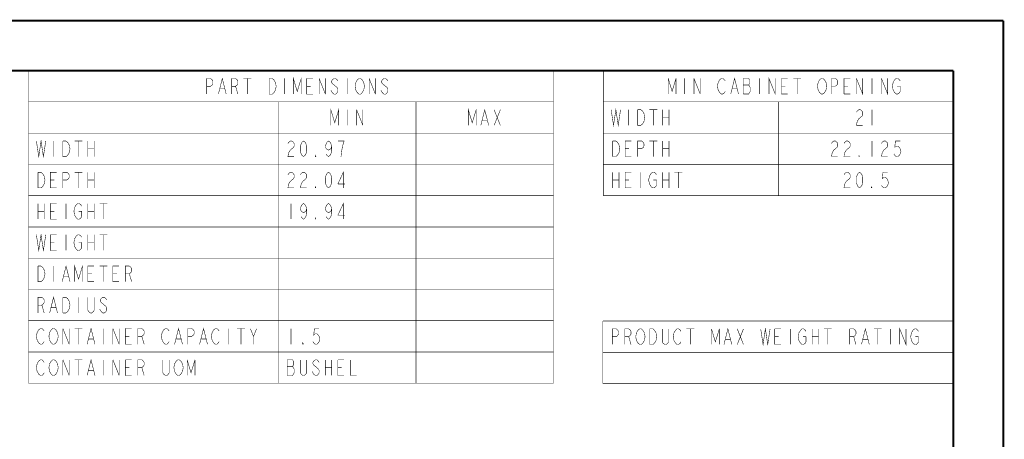
# Model space of a CAD drawing. Units: millimetres. Extents: x 0 to 432, y 0 to 280.
# Drawn here: x 182 to 432, y 173 to 280 of the extents above; entities that cross this region are included whole.
import ezdxf

# ---------------------------------------------------------------- set-up
doc = ezdxf.new("R2010")
doc.units = ezdxf.units.MM
doc.layers.add('P', color=7, linetype='Continuous')

msp = doc.modelspace()

# ---------------------------------------------------------------- linework, layer by layer
at = {"layer": 'P'}
for points, const_width in [([(0, 279.4), (431.8, 279.4)], 0.508), ([(431.8, 279.4), (431.8, 0)], 0.508), ([(12.7, 266.7), (419.1, 266.7)], 0.508), ([(184.168, 266.718), (317.518, 266.718)], 0.127), ([(184.168, 266.718), (184.168, 187.343)], 0.127), ([(251.442, 260.756), (251.442, 264.724), (252.43, 261.426), (253.436, 264.724), (253.436, 260.756)], 0.127), ([(317.518, 266.718), (317.518, 187.343)], 0.127), ([(330.2, 266.735), (419.1, 266.735)], 0.127), ([(330.2, 266.735), (330.2, 234.985)], 0.127), ([(419.1, 266.7), (419.1, 12.7)], 0.508), ([(419.1, 266.735), (419.1, 234.985)], 0.127), ([(229.411, 260.756), (229.411, 264.724), (230.417, 264.724)], 0.127), ([(230.805, 264.407), (230.999, 264.072), (230.999, 263.402), (230.805, 263.084), (230.417, 262.749), (229.411, 262.749)], 0.127), ([(230.417, 264.724), (230.805, 264.407)], 0.127), ([(232.392, 260.756), (233.38, 264.724), (234.386, 260.756)], 0.127), ([(235.761, 260.756), (235.761, 264.724), (236.767, 264.724)], 0.127), ([(237.155, 264.407), (237.349, 264.072), (237.349, 263.402), (237.155, 263.084), (236.767, 262.749), (235.761, 262.749)], 0.127), ([(236.767, 264.724), (237.155, 264.407)], 0.127), ([(236.767, 262.749), (237.349, 260.756)], 0.127), ([(238.742, 264.724), (240.736, 264.724)], 0.127), ([(239.73, 264.724), (239.73, 260.756)], 0.127), ([(245.286, 264.724), (246.08, 264.724)], 0.127), ([(246.874, 263.737), (247.086, 262.749), (246.874, 261.761), (246.68, 261.426), (246.486, 261.091), (246.08, 260.756), (245.286, 260.756), (245.286, 264.724)], 0.127), ([(246.08, 264.724), (246.486, 264.407)], 0.127), ([(246.486, 264.407), (246.68, 264.072)], 0.127), ([(246.68, 264.072), (246.874, 263.737)], 0.127), ([(249.255, 264.724), (249.255, 260.756)], 0.127), ([(256.399, 260.756), (254.811, 260.756), (254.811, 264.724), (256.399, 264.724)], 0.127), ([(254.811, 262.749), (255.817, 262.749)], 0.127), ([(257.986, 260.756), (257.986, 264.724)], 0.127), ([(257.986, 264.724), (259.574, 260.756)], 0.127), ([(259.574, 260.756), (259.574, 264.724)], 0.127), ([(261.373, 264.407), (261.161, 264.072)], 0.127), ([(261.161, 264.072), (261.161, 263.737)], 0.127), ([(261.161, 263.737), (261.373, 263.402)], 0.127), ([(261.761, 264.724), (261.373, 264.407)], 0.127), ([(261.373, 263.402), (261.761, 263.084)], 0.127), ([(262.167, 264.724), (261.761, 264.724)], 0.127), ([(261.761, 263.084), (262.167, 262.749)], 0.127), ([(262.555, 264.407), (262.167, 264.724)], 0.127), ([(262.167, 262.749), (262.555, 262.414)], 0.127), ([(262.749, 264.072), (262.555, 264.407)], 0.127), ([(265.13, 264.724), (265.13, 260.756)], 0.127), ([(269.099, 261.426), (268.905, 261.091), (268.517, 260.756), (268.111, 260.756), (267.723, 261.091), (267.511, 261.426), (267.317, 261.761), (267.123, 262.749), (267.317, 263.737)], 0.127), ([(267.317, 263.737), (267.511, 264.072)], 0.127), ([(267.511, 264.072), (267.723, 264.407)], 0.127), ([(267.723, 264.407), (268.111, 264.724)], 0.127), ([(268.111, 264.724), (268.517, 264.724)], 0.127), ([(268.517, 264.724), (268.905, 264.407)], 0.127), ([(268.905, 264.407), (269.099, 264.072)], 0.127), ([(269.099, 264.072), (269.311, 263.737)], 0.127), ([(269.311, 263.737), (269.505, 262.749), (269.311, 261.761), (269.099, 261.426)], 0.127), ([(270.686, 260.756), (270.686, 264.724)], 0.127), ([(270.686, 264.724), (272.274, 260.756)], 0.127), ([(272.274, 260.756), (272.274, 264.724)], 0.127), ([(274.073, 264.407), (273.861, 264.072)], 0.127), ([(273.861, 264.072), (273.861, 263.737)], 0.127), ([(273.861, 263.737), (274.073, 263.402)], 0.127), ([(274.461, 264.724), (274.073, 264.407)], 0.127), ([(274.073, 263.402), (274.461, 263.084)], 0.127), ([(274.867, 264.724), (274.461, 264.724)], 0.127), ([(274.461, 263.084), (274.867, 262.749)], 0.127), ([(275.255, 264.407), (274.867, 264.724)], 0.127), ([(274.867, 262.749), (275.255, 262.414)], 0.127), ([(275.449, 264.072), (275.255, 264.407)], 0.127), ([(346.675, 260.773), (346.675, 264.742)], 0.127), ([(346.675, 264.742), (347.663, 261.444), (348.65, 264.742)], 0.127), ([(348.65, 264.742), (348.65, 260.773)], 0.127), ([(350.838, 264.742), (350.838, 260.773)], 0.127), ([(353.219, 260.773), (353.219, 264.742)], 0.127), ([(353.219, 264.742), (354.806, 260.773)], 0.127), ([(354.806, 260.773), (354.806, 264.742)], 0.127), ([(359.569, 261.444), (359.375, 261.761), (359.163, 262.767), (359.375, 263.754), (359.569, 264.089)], 0.127), ([(359.569, 264.089), (359.763, 264.407), (360.168, 264.742)], 0.127), ([(360.168, 264.742), (360.557, 264.742)], 0.127), ([(360.557, 264.742), (360.962, 264.407), (361.156, 264.089)], 0.127), ([(362.55, 260.773), (363.538, 264.742), (364.525, 260.773)], 0.127), ([(365.725, 264.742), (365.725, 260.773)], 0.127), ([(367.312, 264.407), (367.101, 264.742), (365.725, 264.742)], 0.127), ([(365.725, 263.084), (367.101, 263.084)], 0.127), ([(367.101, 263.084), (367.312, 263.419), (367.312, 264.407)], 0.127), ([(367.506, 262.431), (367.312, 262.767), (367.101, 263.084)], 0.127), ([(369.888, 264.742), (369.888, 260.773)], 0.127), ([(372.269, 260.773), (372.269, 264.742), (373.856, 260.773), (373.856, 264.742)], 0.127), ([(375.444, 260.773), (375.444, 264.742)], 0.127), ([(375.444, 264.742), (377.031, 264.742)], 0.127), ([(375.444, 262.767), (376.432, 262.767)], 0.127), ([(378.425, 264.742), (380.4, 264.742)], 0.127), ([(379.413, 264.742), (379.413, 260.773)], 0.127), ([(384.969, 261.444), (384.775, 261.761), (384.563, 262.767), (384.775, 263.754), (384.969, 264.089)], 0.127), ([(384.969, 264.089), (385.163, 264.407), (385.568, 264.742)], 0.127), ([(385.568, 264.742), (385.957, 264.742)], 0.127), ([(385.957, 264.742), (386.362, 264.407), (386.556, 264.089)], 0.127), ([(386.556, 264.089), (386.75, 263.754), (386.944, 262.767), (386.75, 261.761), (386.556, 261.444)], 0.127), ([(388.144, 260.773), (388.144, 264.742)], 0.127), ([(388.144, 264.742), (389.132, 264.742)], 0.127), ([(389.132, 262.767), (388.144, 262.767)], 0.127), ([(389.132, 264.742), (389.537, 264.407), (389.731, 264.089), (389.731, 263.419), (389.537, 263.084), (389.132, 262.767)], 0.127), ([(391.319, 260.773), (391.319, 264.742)], 0.127), ([(391.319, 264.742), (392.906, 264.742)], 0.127), ([(391.319, 262.767), (392.307, 262.767)], 0.127), ([(394.494, 260.773), (394.494, 264.742), (396.081, 260.773), (396.081, 264.742)], 0.127), ([(398.463, 264.742), (398.463, 260.773)], 0.127), ([(400.844, 260.773), (400.844, 264.742), (402.431, 260.773), (402.431, 264.742)], 0.127), ([(404.019, 261.444), (403.825, 261.761), (403.613, 262.767), (403.825, 263.754), (404.019, 264.089)], 0.127), ([(404.019, 264.089), (404.213, 264.407), (404.618, 264.742)], 0.127), ([(404.618, 264.742), (405.007, 264.742)], 0.127), ([(404.813, 262.767), (405.606, 262.767)], 0.127), ([(405.007, 264.742), (405.412, 264.407), (405.606, 264.089)], 0.127), ([(405.606, 262.767), (405.606, 261.444), (405.412, 261.108), (405.007, 260.773)], 0.127), ([(232.798, 262.079), (233.98, 262.079)], 0.127), ([(262.555, 262.414), (262.749, 262.079), (262.749, 261.426), (262.555, 261.091), (262.167, 260.756), (261.761, 260.756), (261.373, 261.091), (261.161, 261.426), (260.967, 261.761)], 0.127), ([(275.255, 262.414), (275.449, 262.079), (275.449, 261.426), (275.255, 261.091), (274.867, 260.756), (274.461, 260.756), (274.073, 261.091), (273.861, 261.426), (273.667, 261.761)], 0.127), ([(360.168, 260.773), (359.763, 261.108), (359.569, 261.444)], 0.127), ([(360.557, 260.773), (360.168, 260.773)], 0.127), ([(361.156, 261.444), (360.962, 261.108), (360.557, 260.773)], 0.127), ([(362.938, 262.096), (364.137, 262.096)], 0.127), ([(365.725, 260.773), (367.101, 260.773), (367.312, 261.108)], 0.127), ([(367.312, 261.108), (367.506, 261.444), (367.506, 262.431)], 0.127), ([(377.031, 260.773), (375.444, 260.773)], 0.127), ([(385.568, 260.773), (385.163, 261.108), (384.969, 261.444)], 0.127), ([(385.957, 260.773), (385.568, 260.773)], 0.127), ([(386.556, 261.444), (386.362, 261.108), (385.957, 260.773)], 0.127), ([(392.906, 260.773), (391.319, 260.773)], 0.127), ([(404.618, 260.773), (404.213, 261.108), (404.019, 261.444)], 0.127), ([(405.007, 260.773), (404.618, 260.773)], 0.127), ([(184.168, 258.78), (317.518, 258.78)], 0.127), ([(247.668, 258.78), (247.668, 187.343)], 0.127), ([(282.593, 258.78), (282.593, 187.343)], 0.127), ([(330.2, 258.798), (419.1, 258.798)], 0.127), ([(374.65, 258.798), (374.65, 234.985)], 0.127), ([(260.967, 252.818), (260.967, 256.787), (261.955, 253.488), (262.961, 256.787), (262.961, 252.818)], 0.127), ([(265.13, 256.787), (265.13, 252.818)], 0.127), ([(267.511, 252.818), (267.511, 256.787)], 0.127), ([(267.511, 256.787), (269.099, 252.818)], 0.127), ([(269.099, 252.818), (269.099, 256.787)], 0.127), ([(295.892, 252.818), (295.892, 256.787), (296.88, 253.488), (297.886, 256.787), (297.886, 252.818)], 0.127), ([(299.067, 252.818), (300.055, 256.787), (301.061, 252.818)], 0.127), ([(302.436, 256.787), (304.024, 252.818)], 0.127), ([(302.436, 252.818), (304.024, 256.787)], 0.127), ([(332.176, 256.805), (332.775, 252.836), (333.375, 256.805), (333.975, 252.836), (334.557, 256.805)], 0.127), ([(336.55, 256.805), (336.55, 252.836)], 0.127), ([(338.931, 256.805), (339.725, 256.805)], 0.127), ([(339.725, 252.836), (338.931, 252.836), (338.931, 256.805)], 0.127), ([(339.725, 256.805), (340.113, 256.469), (340.325, 256.152)], 0.127), ([(340.325, 256.152), (340.519, 255.817), (340.713, 254.829), (340.519, 253.824), (340.325, 253.506)], 0.127), ([(341.912, 256.805), (343.888, 256.805)], 0.127), ([(342.9, 256.805), (342.9, 252.836)], 0.127), ([(345.281, 256.805), (345.281, 252.836)], 0.127), ([(346.869, 256.805), (346.869, 252.836)], 0.127), ([(394.494, 256.152), (394.688, 256.469), (395.093, 256.805)], 0.127), ([(395.093, 256.805), (395.482, 256.805)], 0.127), ([(395.482, 256.805), (395.887, 256.469), (396.081, 256.152), (396.081, 255.482), (395.887, 255.147), (395.482, 254.829), (395.093, 254.494)], 0.127), ([(398.463, 256.805), (398.463, 252.836)], 0.127), ([(299.473, 254.141), (300.655, 254.141)], 0.127), ([(340.325, 253.506), (340.113, 253.171), (339.725, 252.836)], 0.127), ([(345.281, 254.829), (346.869, 254.829)], 0.127), ([(395.093, 254.494), (394.688, 253.824), (394.494, 252.836), (396.081, 252.836)], 0.127), ([(184.168, 250.843), (317.518, 250.843)], 0.127), ([(330.2, 250.86), (419.1, 250.86)], 0.127), ([(186.161, 248.849), (186.761, 244.881), (187.343, 248.849), (187.942, 244.881), (188.542, 248.849)], 0.127), ([(190.518, 248.849), (190.518, 244.881)], 0.127), ([(192.899, 248.849), (193.693, 248.849)], 0.127), ([(194.486, 247.862), (194.698, 246.874), (194.486, 245.886), (194.292, 245.551), (194.098, 245.216), (193.693, 244.881), (192.899, 244.881), (192.899, 248.849)], 0.127), ([(193.693, 248.849), (194.098, 248.532)], 0.127), ([(194.098, 248.532), (194.292, 248.197)], 0.127), ([(194.292, 248.197), (194.486, 247.862)], 0.127), ([(195.88, 248.849), (197.873, 248.849)], 0.127), ([(196.868, 248.849), (196.868, 244.881)], 0.127), ([(199.249, 248.849), (199.249, 244.881)], 0.127), ([(200.836, 248.849), (200.836, 244.881)], 0.127), ([(250.049, 248.197), (250.261, 248.532)], 0.127), ([(250.261, 248.532), (250.649, 248.849)], 0.127), ([(250.649, 248.849), (251.054, 248.849)], 0.127), ([(251.054, 248.849), (251.442, 248.532)], 0.127), ([(251.442, 248.532), (251.636, 248.197), (251.636, 247.527), (251.442, 247.209), (251.054, 246.874)], 0.127), ([(254.018, 244.881), (253.63, 245.216), (253.436, 245.551), (253.224, 246.204), (253.224, 247.527), (253.436, 248.197), (253.63, 248.532)], 0.127), ([(253.63, 248.532), (254.018, 248.849), (254.423, 248.532)], 0.127), ([(254.423, 248.532), (254.617, 248.197), (254.811, 247.527), (254.811, 246.204), (254.617, 245.551), (254.423, 245.216), (254.018, 244.881)], 0.127), ([(259.574, 247.527), (259.786, 248.197), (259.98, 248.532)], 0.127), ([(260.773, 248.532), (260.967, 248.197), (261.161, 247.527), (261.161, 246.204), (260.967, 245.551), (260.773, 245.216), (260.368, 244.881), (259.98, 245.216), (259.786, 245.551)], 0.127), ([(259.98, 248.532), (260.368, 248.849), (260.773, 248.532)], 0.127), ([(263.754, 246.539), (263.948, 247.527), (264.142, 248.197), (264.336, 248.849), (262.749, 248.849)], 0.127), ([(332.581, 248.867), (333.375, 248.867)], 0.127), ([(333.375, 244.898), (332.581, 244.898), (332.581, 248.867)], 0.127), ([(333.375, 248.867), (333.763, 248.532), (333.975, 248.214)], 0.127), ([(333.975, 248.214), (334.169, 247.879), (334.363, 246.892), (334.169, 245.886), (333.975, 245.569)], 0.127), ([(337.344, 244.898), (335.756, 244.898), (335.756, 248.867), (337.344, 248.867)], 0.127), ([(338.931, 244.898), (338.931, 248.867), (339.919, 248.867)], 0.127), ([(339.919, 248.867), (340.325, 248.532), (340.519, 248.214)], 0.127), ([(340.519, 248.214), (340.519, 247.544)], 0.127), ([(341.912, 248.867), (343.888, 248.867)], 0.127), ([(342.9, 248.867), (342.9, 244.898)], 0.127), ([(345.281, 248.867), (345.281, 244.898)], 0.127), ([(346.869, 248.867), (346.869, 244.898)], 0.127), ([(388.144, 248.214), (388.338, 248.532), (388.743, 248.867)], 0.127), ([(388.743, 248.867), (389.132, 248.867)], 0.127), ([(389.132, 248.867), (389.537, 248.532), (389.731, 248.214), (389.731, 247.544), (389.537, 247.209), (389.132, 246.892), (388.743, 246.556)], 0.127), ([(391.319, 248.214), (391.513, 248.532), (391.918, 248.867)], 0.127), ([(391.918, 248.867), (392.307, 248.867)], 0.127), ([(392.307, 248.867), (392.712, 248.532), (392.906, 248.214), (392.906, 247.544), (392.712, 247.209), (392.307, 246.892), (391.918, 246.556)], 0.127), ([(398.463, 248.867), (398.463, 244.898)], 0.127), ([(400.844, 248.214), (401.038, 248.532), (401.443, 248.867)], 0.127), ([(401.443, 248.867), (401.832, 248.867)], 0.127), ([(401.832, 248.867), (402.237, 248.532), (402.431, 248.214), (402.431, 247.544), (402.237, 247.209), (401.832, 246.892), (401.443, 246.556)], 0.127), ([(404.407, 248.867), (404.213, 247.209)], 0.127), ([(405.606, 248.867), (404.407, 248.867)], 0.127), ([(199.249, 246.874), (200.836, 246.874)], 0.127), ([(250.649, 246.539), (250.261, 245.886), (250.049, 244.881), (251.636, 244.881)], 0.127), ([(251.054, 246.874), (250.649, 246.539)], 0.127), ([(256.999, 244.881), (256.999, 245.216), (257.193, 244.881)], 0.127), ([(261.161, 247.527), (260.967, 246.874), (260.368, 246.539), (259.786, 246.874), (259.574, 247.527)], 0.127), ([(263.543, 244.881), (263.754, 246.539)], 0.127), ([(333.975, 245.569), (333.763, 245.233), (333.375, 244.898)], 0.127), ([(335.756, 246.892), (336.744, 246.892)], 0.127), ([(339.919, 246.892), (338.931, 246.892)], 0.127), ([(340.519, 247.544), (340.325, 247.209), (339.919, 246.892)], 0.127), ([(345.281, 246.892), (346.869, 246.892)], 0.127), ([(388.743, 246.556), (388.338, 245.886), (388.144, 244.898), (389.731, 244.898)], 0.127), ([(391.918, 246.556), (391.513, 245.886), (391.319, 244.898), (392.906, 244.898)], 0.127), ([(395.093, 244.898), (395.093, 245.233)], 0.127), ([(395.093, 245.233), (395.288, 244.898)], 0.127), ([(401.443, 246.556), (401.038, 245.886), (400.844, 244.898), (402.431, 244.898)], 0.127), ([(404.618, 244.898), (404.213, 245.233), (404.019, 245.569)], 0.127), ([(404.213, 247.209), (404.618, 247.544), (405.007, 247.544), (405.412, 247.209), (405.606, 246.892)], 0.127), ([(405.606, 245.569), (405.412, 245.233), (405.007, 244.898)], 0.127), ([(405.606, 246.892), (405.8, 246.221)], 0.127), ([(405.8, 246.221), (405.606, 245.569)], 0.127), ([(184.168, 242.905), (317.518, 242.905)], 0.127), ([(257.193, 244.881), (256.999, 244.881)], 0.127), ([(330.2, 242.923), (419.1, 242.923)], 0.127), ([(395.288, 244.898), (395.093, 244.898)], 0.127), ([(405.007, 244.898), (404.618, 244.898)], 0.127), ([(186.549, 240.912), (187.343, 240.912)], 0.127), ([(188.136, 239.924), (188.348, 238.936), (188.136, 237.949), (187.942, 237.613), (187.748, 237.278), (187.343, 236.943), (186.549, 236.943), (186.549, 240.912)], 0.127), ([(187.343, 240.912), (187.748, 240.594)], 0.127), ([(187.748, 240.594), (187.942, 240.259)], 0.127), ([(187.942, 240.259), (188.136, 239.924)], 0.127), ([(191.311, 236.943), (189.724, 236.943), (189.724, 240.912), (191.311, 240.912)], 0.127), ([(192.899, 236.943), (192.899, 240.912), (193.904, 240.912)], 0.127), ([(194.292, 240.594), (194.486, 240.259), (194.486, 239.589), (194.292, 239.272), (193.904, 238.936), (192.899, 238.936)], 0.127), ([(193.904, 240.912), (194.292, 240.594)], 0.127), ([(195.88, 240.912), (197.873, 240.912)], 0.127), ([(196.868, 240.912), (196.868, 236.943)], 0.127), ([(199.249, 240.912), (199.249, 236.943)], 0.127), ([(200.836, 240.912), (200.836, 236.943)], 0.127), ([(250.049, 240.259), (250.261, 240.594)], 0.127), ([(250.261, 240.594), (250.649, 240.912)], 0.127), ([(250.649, 240.912), (251.054, 240.912)], 0.127), ([(251.054, 240.912), (251.442, 240.594)], 0.127), ([(251.442, 240.594), (251.636, 240.259), (251.636, 239.589), (251.442, 239.272), (251.054, 238.936)], 0.127), ([(253.224, 240.259), (253.436, 240.594)], 0.127), ([(253.436, 240.594), (253.824, 240.912)], 0.127), ([(253.824, 240.912), (254.229, 240.912)], 0.127), ([(254.229, 240.912), (254.617, 240.594)], 0.127), ([(254.617, 240.594), (254.811, 240.259), (254.811, 239.589), (254.617, 239.272), (254.229, 238.936)], 0.127), ([(260.368, 236.943), (259.98, 237.278), (259.786, 237.613), (259.574, 238.266), (259.574, 239.589), (259.786, 240.259), (259.98, 240.594)], 0.127), ([(259.98, 240.594), (260.368, 240.912), (260.773, 240.594)], 0.127), ([(260.773, 240.594), (260.967, 240.259), (261.161, 239.589), (261.161, 238.266), (260.967, 237.613), (260.773, 237.278), (260.368, 236.943)], 0.127), ([(264.142, 236.943), (264.142, 240.912), (262.749, 237.949)], 0.127), ([(332.581, 240.93), (332.581, 236.961)], 0.127), ([(334.169, 240.93), (334.169, 236.961)], 0.127), ([(337.344, 236.961), (335.756, 236.961), (335.756, 240.93), (337.344, 240.93)], 0.127), ([(339.725, 240.93), (339.725, 236.961)], 0.127), ([(342.106, 237.631), (341.912, 237.949), (341.701, 238.954), (341.912, 239.942), (342.106, 240.277)], 0.127), ([(342.106, 240.277), (342.3, 240.594), (342.706, 240.93)], 0.127), ([(342.706, 240.93), (343.094, 240.93)], 0.127), ([(343.094, 240.93), (343.5, 240.594), (343.694, 240.277)], 0.127), ([(345.281, 240.93), (345.281, 236.961)], 0.127), ([(346.869, 240.93), (346.869, 236.961)], 0.127), ([(348.262, 240.93), (350.238, 240.93)], 0.127), ([(349.25, 240.93), (349.25, 236.961)], 0.127), ([(391.319, 240.277), (391.513, 240.594), (391.918, 240.93)], 0.127), ([(391.918, 240.93), (392.307, 240.93)], 0.127), ([(392.307, 240.93), (392.712, 240.594), (392.906, 240.277), (392.906, 239.607), (392.712, 239.272), (392.307, 238.954), (391.918, 238.619)], 0.127), ([(394.688, 237.631), (394.494, 238.284), (394.494, 239.607), (394.688, 240.277)], 0.127), ([(394.688, 240.277), (394.882, 240.594), (395.288, 240.93), (395.676, 240.594), (395.887, 240.277)], 0.127), ([(395.887, 240.277), (396.081, 239.607)], 0.127), ([(401.232, 240.93), (401.038, 239.272)], 0.127), ([(402.431, 240.93), (401.232, 240.93)], 0.127), ([(189.724, 238.936), (190.729, 238.936)], 0.127), ([(199.249, 238.936), (200.836, 238.936)], 0.127), ([(250.649, 238.601), (250.261, 237.949), (250.049, 236.943), (251.636, 236.943)], 0.127), ([(251.054, 238.936), (250.649, 238.601)], 0.127), ([(253.824, 238.601), (253.436, 237.949), (253.224, 236.943), (254.811, 236.943)], 0.127), ([(254.229, 238.936), (253.824, 238.601)], 0.127), ([(262.749, 237.949), (264.548, 237.949)], 0.127), ([(332.581, 238.954), (334.169, 238.954)], 0.127), ([(335.756, 238.954), (336.744, 238.954)], 0.127), ([(342.706, 236.961), (342.3, 237.296), (342.106, 237.631)], 0.127), ([(342.9, 238.954), (343.694, 238.954), (343.694, 237.631)], 0.127), ([(343.694, 237.631), (343.5, 237.296), (343.094, 236.961)], 0.127), ([(345.281, 238.954), (346.869, 238.954)], 0.127), ([(391.918, 238.619), (391.513, 237.949), (391.319, 236.961), (392.906, 236.961)], 0.127), ([(395.288, 236.961), (394.882, 237.296), (394.688, 237.631)], 0.127), ([(395.887, 237.631), (395.676, 237.296), (395.288, 236.961)], 0.127), ([(396.081, 238.284), (395.887, 237.631)], 0.127), ([(396.081, 239.607), (396.081, 238.284)], 0.127), ([(401.443, 236.961), (401.038, 237.296), (400.844, 237.631)], 0.127), ([(401.038, 239.272), (401.443, 239.607), (401.832, 239.607), (402.237, 239.272), (402.431, 238.954)], 0.127), ([(402.431, 237.631), (402.237, 237.296), (401.832, 236.961)], 0.127), ([(402.431, 238.954), (402.625, 238.284)], 0.127), ([(402.625, 238.284), (402.431, 237.631)], 0.127), ([(256.999, 236.943), (256.999, 237.278), (257.193, 236.943)], 0.127), ([(257.193, 236.943), (256.999, 236.943)], 0.127), ([(343.094, 236.961), (342.706, 236.961)], 0.127), ([(398.268, 236.961), (398.268, 237.296)], 0.127), ([(398.268, 237.296), (398.463, 236.961)], 0.127), ([(398.463, 236.961), (398.268, 236.961)], 0.127), ([(401.832, 236.961), (401.443, 236.961)], 0.127), ([(184.168, 234.968), (317.518, 234.968)], 0.127), ([(186.549, 232.974), (186.549, 229.006)], 0.127), ([(188.136, 232.974), (188.136, 229.006)], 0.127), ([(191.311, 229.006), (189.724, 229.006), (189.724, 232.974), (191.311, 232.974)], 0.127), ([(193.693, 232.974), (193.693, 229.006)], 0.127), ([(196.074, 232.322), (196.286, 232.657)], 0.127), ([(196.286, 232.657), (196.674, 232.974)], 0.127), ([(196.674, 232.974), (197.079, 232.974)], 0.127), ([(197.079, 232.974), (197.467, 232.657)], 0.127), ([(197.467, 232.657), (197.661, 232.322)], 0.127), ([(199.249, 232.974), (199.249, 229.006)], 0.127), ([(200.836, 232.974), (200.836, 229.006)], 0.127), ([(202.23, 232.974), (204.223, 232.974)], 0.127), ([(203.218, 232.974), (203.218, 229.006)], 0.127), ([(250.843, 232.974), (250.843, 229.006)], 0.127), ([(253.224, 231.652), (253.436, 232.322), (253.63, 232.657)], 0.127), ([(254.423, 232.657), (254.617, 232.322), (254.811, 231.652), (254.811, 230.329), (254.617, 229.676), (254.423, 229.341), (254.018, 229.006), (253.63, 229.341), (253.436, 229.676)], 0.127), ([(253.63, 232.657), (254.018, 232.974), (254.423, 232.657)], 0.127), ([(259.574, 231.652), (259.786, 232.322), (259.98, 232.657)], 0.127), ([(260.773, 232.657), (260.967, 232.322), (261.161, 231.652), (261.161, 230.329), (260.967, 229.676), (260.773, 229.341), (260.368, 229.006), (259.98, 229.341), (259.786, 229.676)], 0.127), ([(259.98, 232.657), (260.368, 232.974), (260.773, 232.657)], 0.127), ([(264.142, 229.006), (264.142, 232.974), (262.749, 230.011), (264.548, 230.011)], 0.127), ([(330.2, 234.985), (419.1, 234.985)], 0.127), ([(186.549, 230.999), (188.136, 230.999)], 0.127), ([(189.724, 230.999), (190.729, 230.999)], 0.127), ([(196.868, 230.999), (197.661, 230.999), (197.661, 229.676), (197.467, 229.341), (197.079, 229.006), (196.674, 229.006), (196.286, 229.341), (196.074, 229.676), (195.88, 230.011), (195.686, 230.999), (195.88, 231.987)], 0.127), ([(195.88, 231.987), (196.074, 232.322)], 0.127), ([(199.249, 230.999), (200.836, 230.999)], 0.127), ([(254.811, 231.652), (254.617, 230.999), (254.018, 230.664), (253.436, 230.999), (253.224, 231.652)], 0.127), ([(261.161, 231.652), (260.967, 230.999), (260.368, 230.664), (259.786, 230.999), (259.574, 231.652)], 0.127), ([(256.999, 229.006), (256.999, 229.341), (257.193, 229.006)], 0.127), ([(257.193, 229.006), (256.999, 229.006)], 0.127), ([(184.168, 227.03), (317.518, 227.03)], 0.127), ([(186.161, 225.037), (186.761, 221.068), (187.343, 225.037), (187.942, 221.068), (188.542, 225.037)], 0.127), ([(191.311, 221.068), (189.724, 221.068), (189.724, 225.037), (191.311, 225.037)], 0.127), ([(189.724, 223.061), (190.729, 223.061)], 0.127), ([(193.693, 225.037), (193.693, 221.068)], 0.127), ([(196.868, 223.061), (197.661, 223.061), (197.661, 221.738), (197.467, 221.403), (197.079, 221.068), (196.674, 221.068), (196.286, 221.403), (196.074, 221.738), (195.88, 222.074), (195.686, 223.061), (195.88, 224.049)], 0.127), ([(195.88, 224.049), (196.074, 224.384)], 0.127), ([(196.074, 224.384), (196.286, 224.719)], 0.127), ([(196.286, 224.719), (196.674, 225.037)], 0.127), ([(196.674, 225.037), (197.079, 225.037)], 0.127), ([(197.079, 225.037), (197.467, 224.719)], 0.127), ([(197.467, 224.719), (197.661, 224.384)], 0.127), ([(199.249, 225.037), (199.249, 221.068)], 0.127), ([(199.249, 223.061), (200.836, 223.061)], 0.127), ([(200.836, 225.037), (200.836, 221.068)], 0.127), ([(202.23, 225.037), (204.223, 225.037)], 0.127), ([(203.218, 225.037), (203.218, 221.068)], 0.127), ([(184.168, 219.093), (317.518, 219.093)], 0.127), ([(186.549, 217.099), (187.343, 217.099)], 0.127), ([(188.136, 216.112), (188.348, 215.124), (188.136, 214.136), (187.942, 213.801), (187.748, 213.466), (187.343, 213.131), (186.549, 213.131), (186.549, 217.099)], 0.127), ([(187.343, 217.099), (187.748, 216.782)], 0.127), ([(187.748, 216.782), (187.942, 216.447)], 0.127), ([(187.942, 216.447), (188.136, 216.112)], 0.127), ([(190.518, 217.099), (190.518, 213.131)], 0.127), ([(192.705, 213.131), (193.693, 217.099), (194.698, 213.131)], 0.127), ([(195.88, 213.131), (195.88, 217.099), (196.868, 213.801), (197.873, 217.099), (197.873, 213.131)], 0.127), ([(200.836, 213.131), (199.249, 213.131), (199.249, 217.099), (200.836, 217.099)], 0.127), ([(199.249, 215.124), (200.254, 215.124)], 0.127), ([(202.23, 217.099), (204.223, 217.099)], 0.127), ([(203.218, 217.099), (203.218, 213.131)], 0.127), ([(207.186, 213.131), (205.599, 213.131), (205.599, 217.099), (207.186, 217.099)], 0.127), ([(205.599, 215.124), (206.604, 215.124)], 0.127), ([(208.774, 213.131), (208.774, 217.099), (209.779, 217.099)], 0.127), ([(210.167, 216.782), (210.361, 216.447), (210.361, 215.777), (210.167, 215.459), (209.779, 215.124), (208.774, 215.124)], 0.127), ([(209.779, 217.099), (210.167, 216.782)], 0.127), ([(209.779, 215.124), (210.361, 213.131)], 0.127), ([(193.111, 214.454), (194.292, 214.454)], 0.127), ([(184.168, 211.155), (317.518, 211.155)], 0.127), ([(186.549, 205.193), (186.549, 209.162), (187.554, 209.162)], 0.127), ([(187.942, 208.844), (188.136, 208.509), (188.136, 207.839), (187.942, 207.522), (187.554, 207.186), (186.549, 207.186)], 0.127), ([(187.554, 209.162), (187.942, 208.844)], 0.127), ([(189.53, 205.193), (190.518, 209.162), (191.523, 205.193)], 0.127), ([(192.899, 209.162), (193.693, 209.162)], 0.127), ([(192.899, 205.193), (192.899, 209.162)], 0.127), ([(193.693, 209.162), (194.098, 208.844)], 0.127), ([(194.486, 208.174), (194.698, 207.186), (194.486, 206.199), (194.292, 205.863), (194.098, 205.528), (193.693, 205.193)], 0.127), ([(194.098, 208.844), (194.292, 208.509)], 0.127), ([(194.292, 208.509), (194.486, 208.174)], 0.127), ([(196.868, 209.162), (196.868, 205.193)], 0.127), ([(199.849, 205.193), (199.461, 205.528), (199.249, 205.863), (199.249, 209.162)], 0.127), ([(200.836, 209.162), (200.836, 205.863), (200.642, 205.528), (200.254, 205.193)], 0.127), ([(202.636, 208.844), (202.424, 208.509), (202.424, 208.174), (202.636, 207.839)], 0.127), ([(203.024, 209.162), (202.636, 208.844)], 0.127), ([(202.636, 207.839), (203.024, 207.522), (203.429, 207.186), (203.817, 206.851)], 0.127), ([(203.429, 209.162), (203.024, 209.162)], 0.127), ([(203.817, 208.844), (203.429, 209.162)], 0.127), ([(204.011, 208.509), (203.817, 208.844)], 0.127), ([(187.554, 207.186), (188.136, 205.193)], 0.127), ([(189.936, 206.516), (191.117, 206.516)], 0.127), ([(193.693, 205.193), (192.899, 205.193)], 0.127), ([(200.254, 205.193), (199.849, 205.193)], 0.127), ([(203.817, 206.851), (204.011, 206.516), (204.011, 205.863), (203.817, 205.528), (203.429, 205.193), (203.024, 205.193), (202.636, 205.528), (202.424, 205.863), (202.23, 206.199)], 0.127), ([(184.168, 203.218), (317.518, 203.218)], 0.127), ([(330.077, 203.129), (418.977, 203.129)], 0.127), ([(330.077, 203.129), (330.077, 187.254)], 0.127), ([(418.977, 203.129), (418.977, 187.254)], 0.127), ([(188.136, 197.926), (187.942, 197.591), (187.554, 197.256), (187.149, 197.256), (186.761, 197.591), (186.549, 197.926), (186.355, 198.261), (186.161, 199.249), (186.355, 200.237)], 0.127), ([(186.355, 200.237), (186.549, 200.572)], 0.127), ([(186.549, 200.572), (186.761, 200.907)], 0.127), ([(186.761, 200.907), (187.149, 201.224)], 0.127), ([(187.149, 201.224), (187.554, 201.224)], 0.127), ([(187.554, 201.224), (187.942, 200.907)], 0.127), ([(187.942, 200.907), (188.136, 200.572)], 0.127), ([(191.311, 197.926), (191.117, 197.591), (190.729, 197.256), (190.324, 197.256), (189.936, 197.591), (189.724, 197.926), (189.53, 198.261), (189.336, 199.249), (189.53, 200.237)], 0.127), ([(189.53, 200.237), (189.724, 200.572)], 0.127), ([(189.724, 200.572), (189.936, 200.907)], 0.127), ([(189.936, 200.907), (190.324, 201.224)], 0.127), ([(190.324, 201.224), (190.729, 201.224)], 0.127), ([(190.729, 201.224), (191.117, 200.907)], 0.127), ([(191.117, 200.907), (191.311, 200.572)], 0.127), ([(191.311, 200.572), (191.523, 200.237)], 0.127), ([(191.523, 200.237), (191.717, 199.249), (191.523, 198.261), (191.311, 197.926)], 0.127), ([(192.899, 197.256), (192.899, 201.224)], 0.127), ([(192.899, 201.224), (194.486, 197.256)], 0.127), ([(194.486, 197.256), (194.486, 201.224)], 0.127), ([(195.88, 201.224), (197.873, 201.224)], 0.127), ([(196.868, 201.224), (196.868, 197.256)], 0.127), ([(199.055, 197.256), (200.043, 201.224), (201.048, 197.256)], 0.127), ([(203.218, 201.224), (203.218, 197.256)], 0.127), ([(205.599, 197.256), (205.599, 201.224)], 0.127), ([(205.599, 201.224), (207.186, 197.256)], 0.127), ([(207.186, 197.256), (207.186, 201.224)], 0.127), ([(210.361, 197.256), (208.774, 197.256), (208.774, 201.224), (210.361, 201.224)], 0.127), ([(211.949, 197.256), (211.949, 201.224), (212.954, 201.224)], 0.127), ([(212.954, 201.224), (213.342, 200.907)], 0.127), ([(213.342, 200.907), (213.536, 200.572)], 0.127), ([(213.536, 200.572), (213.536, 199.902)], 0.127), ([(219.886, 197.926), (219.692, 197.591), (219.304, 197.256), (218.899, 197.256), (218.511, 197.591), (218.299, 197.926), (218.105, 198.261), (217.911, 199.249), (218.105, 200.237)], 0.127), ([(218.105, 200.237), (218.299, 200.572)], 0.127), ([(218.299, 200.572), (218.511, 200.907)], 0.127), ([(218.511, 200.907), (218.899, 201.224)], 0.127), ([(218.899, 201.224), (219.304, 201.224)], 0.127), ([(219.304, 201.224), (219.692, 200.907)], 0.127), ([(219.692, 200.907), (219.886, 200.572)], 0.127), ([(221.28, 197.256), (222.268, 201.224), (223.273, 197.256)], 0.127), ([(224.649, 197.256), (224.649, 201.224), (225.654, 201.224)], 0.127), ([(226.042, 200.907), (226.236, 200.572), (226.236, 199.902), (226.042, 199.584), (225.654, 199.249), (224.649, 199.249)], 0.127), ([(225.654, 201.224), (226.042, 200.907)], 0.127), ([(227.63, 197.256), (228.618, 201.224), (229.623, 197.256)], 0.127), ([(232.586, 197.926), (232.392, 197.591), (232.004, 197.256), (231.599, 197.256), (231.211, 197.591), (230.999, 197.926), (230.805, 198.261), (230.611, 199.249), (230.805, 200.237)], 0.127), ([(230.805, 200.237), (230.999, 200.572)], 0.127), ([(230.999, 200.572), (231.211, 200.907)], 0.127), ([(231.211, 200.907), (231.599, 201.224)], 0.127), ([(231.599, 201.224), (232.004, 201.224)], 0.127), ([(232.004, 201.224), (232.392, 200.907)], 0.127), ([(232.392, 200.907), (232.586, 200.572)], 0.127), ([(234.968, 201.224), (234.968, 197.256)], 0.127), ([(237.155, 201.224), (239.148, 201.224)], 0.127), ([(238.143, 201.224), (238.143, 197.256)], 0.127), ([(240.524, 201.224), (241.318, 199.249)], 0.127), ([(241.318, 199.249), (242.111, 201.224)], 0.127), ([(250.843, 201.224), (250.843, 197.256)], 0.127), ([(256.805, 201.224), (256.611, 199.584), (256.999, 199.902)], 0.127), ([(257.986, 201.224), (256.805, 201.224)], 0.127), ([(332.458, 197.185), (332.458, 201.154), (333.463, 201.154)], 0.127), ([(333.851, 200.819), (334.045, 200.484), (334.045, 199.831), (333.851, 199.496), (333.463, 199.161), (332.458, 199.161)], 0.127), ([(333.463, 201.154), (333.851, 200.819)], 0.127), ([(335.633, 197.185), (335.633, 201.154), (336.638, 201.154)], 0.127), ([(336.638, 201.154), (337.026, 200.819)], 0.127), ([(337.026, 200.819), (337.22, 200.484)], 0.127), ([(337.22, 200.484), (337.22, 199.831)], 0.127), ([(340.395, 197.838), (340.201, 197.52), (339.813, 197.185), (339.408, 197.185), (339.019, 197.52), (338.808, 197.838), (338.614, 198.173), (338.42, 199.161), (338.614, 200.166)], 0.127), ([(338.614, 200.166), (338.808, 200.484)], 0.127), ([(338.808, 200.484), (339.019, 200.819)], 0.127), ([(339.019, 200.819), (339.408, 201.154)], 0.127), ([(339.408, 201.154), (339.813, 201.154)], 0.127), ([(339.813, 201.154), (340.201, 200.819)], 0.127), ([(340.201, 200.819), (340.395, 200.484)], 0.127), ([(340.395, 200.484), (340.607, 200.166)], 0.127), ([(340.607, 200.166), (340.801, 199.161), (340.607, 198.173), (340.395, 197.838)], 0.127), ([(341.983, 201.154), (342.777, 201.154)], 0.127), ([(343.57, 200.166), (343.782, 199.161), (343.57, 198.173), (343.376, 197.838), (343.182, 197.52), (342.777, 197.185), (341.983, 197.185), (341.983, 201.154)], 0.127), ([(342.777, 201.154), (343.182, 200.819)], 0.127), ([(343.182, 200.819), (343.376, 200.484)], 0.127), ([(343.376, 200.484), (343.57, 200.166)], 0.127), ([(345.158, 197.838), (345.158, 201.154)], 0.127), ([(346.745, 201.154), (346.745, 197.838)], 0.127), ([(349.92, 197.838), (349.726, 197.52), (349.338, 197.185), (348.933, 197.185), (348.544, 197.52), (348.333, 197.838), (348.139, 198.173), (347.945, 199.161), (348.139, 200.166)], 0.127), ([(348.139, 200.166), (348.333, 200.484)], 0.127), ([(348.333, 200.484), (348.544, 200.819)], 0.127), ([(348.544, 200.819), (348.933, 201.154)], 0.127), ([(348.933, 201.154), (349.338, 201.154)], 0.127), ([(349.338, 201.154), (349.726, 200.819)], 0.127), ([(349.726, 200.819), (349.92, 200.484)], 0.127), ([(351.314, 201.154), (353.307, 201.154)], 0.127), ([(352.302, 201.154), (352.302, 197.185)], 0.127), ([(357.664, 197.185), (357.664, 201.154)], 0.127), ([(357.664, 201.154), (358.652, 197.838), (359.657, 201.154)], 0.127), ([(359.657, 201.154), (359.657, 197.185)], 0.127), ([(360.839, 197.185), (361.827, 201.154), (362.832, 197.185)], 0.127), ([(364.208, 201.154), (365.795, 197.185)], 0.127), ([(364.208, 197.185), (365.795, 201.154)], 0.127), ([(370.17, 201.154), (370.769, 197.185), (371.352, 201.154), (371.951, 197.185), (372.551, 201.154)], 0.127), ([(373.733, 197.185), (373.733, 201.154)], 0.127), ([(373.733, 201.154), (375.32, 201.154)], 0.127), ([(377.702, 201.154), (377.702, 197.185)], 0.127), ([(381.67, 197.838), (381.476, 197.52), (381.088, 197.185), (380.683, 197.185), (380.294, 197.52), (380.083, 197.838), (379.889, 198.173), (379.695, 199.161), (379.889, 200.166)], 0.127), ([(379.889, 200.166), (380.083, 200.484)], 0.127), ([(380.083, 200.484), (380.294, 200.819)], 0.127), ([(380.294, 200.819), (380.683, 201.154)], 0.127), ([(380.683, 201.154), (381.088, 201.154)], 0.127), ([(381.088, 201.154), (381.476, 200.819)], 0.127), ([(381.476, 200.819), (381.67, 200.484)], 0.127), ([(383.258, 201.154), (383.258, 197.185)], 0.127), ([(384.845, 201.154), (384.845, 197.185)], 0.127), ([(386.239, 201.154), (388.232, 201.154)], 0.127), ([(387.227, 201.154), (387.227, 197.185)], 0.127), ([(392.783, 197.185), (392.783, 201.154)], 0.127), ([(392.783, 201.154), (393.788, 201.154)], 0.127), ([(393.788, 201.154), (394.176, 200.819)], 0.127), ([(394.176, 200.819), (394.37, 200.484)], 0.127), ([(394.37, 200.484), (394.37, 199.831)], 0.127), ([(395.764, 197.185), (396.752, 201.154), (397.757, 197.185)], 0.127), ([(398.939, 201.154), (400.932, 201.154)], 0.127), ([(399.927, 201.154), (399.927, 197.185)], 0.127), ([(403.102, 201.154), (403.102, 197.185)], 0.127), ([(405.483, 197.185), (405.483, 201.154), (407.07, 197.185), (407.07, 201.154)], 0.127), ([(410.245, 197.838), (410.051, 197.52), (409.663, 197.185), (409.258, 197.185), (408.869, 197.52), (408.658, 197.838), (408.464, 198.173), (408.27, 199.161), (408.464, 200.166)], 0.127), ([(408.464, 200.166), (408.658, 200.484)], 0.127), ([(408.658, 200.484), (408.869, 200.819)], 0.127), ([(408.869, 200.819), (409.258, 201.154)], 0.127), ([(409.258, 201.154), (409.663, 201.154)], 0.127), ([(409.663, 201.154), (410.051, 200.819)], 0.127), ([(410.051, 200.819), (410.245, 200.484)], 0.127), ([(199.461, 198.579), (200.642, 198.579)], 0.127), ([(208.774, 199.249), (209.779, 199.249)], 0.127), ([(213.536, 199.902), (213.342, 199.584), (212.954, 199.249), (211.949, 199.249)], 0.127), ([(212.954, 199.249), (213.536, 197.256)], 0.127), ([(221.686, 198.579), (222.867, 198.579)], 0.127), ([(228.036, 198.579), (229.217, 198.579)], 0.127), ([(241.318, 199.249), (241.318, 197.256)], 0.127), ([(253.824, 197.256), (253.824, 197.591), (254.018, 197.256)], 0.127), ([(257.986, 197.926), (257.792, 197.591), (257.404, 197.256), (256.999, 197.256), (256.611, 197.591), (256.399, 197.926)], 0.127), ([(256.999, 199.902), (257.404, 199.902)], 0.127), ([(257.404, 199.902), (257.792, 199.584), (257.986, 199.249)], 0.127), ([(257.986, 199.249), (258.198, 198.579)], 0.127), ([(258.198, 198.579), (257.986, 197.926)], 0.127), ([(337.22, 199.831), (337.026, 199.496), (336.638, 199.161), (335.633, 199.161)], 0.127), ([(336.638, 199.161), (337.22, 197.185)], 0.127), ([(346.745, 197.838), (346.551, 197.52), (346.163, 197.185), (345.758, 197.185), (345.369, 197.52), (345.158, 197.838)], 0.127), ([(361.244, 198.508), (362.426, 198.508)], 0.127), ([(373.733, 199.161), (374.738, 199.161)], 0.127), ([(380.877, 199.161), (381.67, 199.161)], 0.127), ([(381.67, 199.161), (381.67, 197.838)], 0.127), ([(383.258, 199.161), (384.845, 199.161)], 0.127), ([(394.37, 199.831), (394.176, 199.496), (393.788, 199.161), (392.783, 199.161)], 0.127), ([(393.788, 199.161), (394.37, 197.185)], 0.127), ([(396.169, 198.508), (397.351, 198.508)], 0.127), ([(409.452, 199.161), (410.245, 199.161)], 0.127), ([(410.245, 199.161), (410.245, 197.838)], 0.127), ([(184.168, 195.28), (317.518, 195.28)], 0.127), ([(254.018, 197.256), (253.824, 197.256)], 0.127), ([(330.077, 195.192), (418.977, 195.192)], 0.127), ([(375.32, 197.185), (373.733, 197.185)], 0.127), ([(186.355, 192.299), (186.549, 192.634)], 0.127), ([(186.549, 192.634), (186.761, 192.969)], 0.127), ([(186.761, 192.969), (187.149, 193.287), (187.554, 193.287), (187.942, 192.969)], 0.127), ([(187.942, 192.969), (188.136, 192.634)], 0.127), ([(189.53, 192.299), (189.724, 192.634)], 0.127), ([(189.724, 192.634), (189.936, 192.969)], 0.127), ([(189.936, 192.969), (190.324, 193.287), (190.729, 193.287), (191.117, 192.969)], 0.127), ([(191.117, 192.969), (191.311, 192.634)], 0.127), ([(191.311, 192.634), (191.523, 192.299)], 0.127), ([(192.899, 189.318), (192.899, 193.287)], 0.127), ([(192.899, 193.287), (194.486, 189.318)], 0.127), ([(194.486, 189.318), (194.486, 193.287)], 0.127), ([(195.88, 193.287), (197.873, 193.287)], 0.127), ([(196.868, 193.287), (196.868, 189.318)], 0.127), ([(199.055, 189.318), (200.043, 193.287), (201.048, 189.318)], 0.127), ([(203.218, 193.287), (203.218, 189.318)], 0.127), ([(205.599, 189.318), (205.599, 193.287)], 0.127), ([(205.599, 193.287), (207.186, 189.318)], 0.127), ([(207.186, 189.318), (207.186, 193.287)], 0.127), ([(210.361, 189.318), (208.774, 189.318), (208.774, 193.287)], 0.127), ([(208.774, 193.287), (210.361, 193.287)], 0.127), ([(211.949, 189.318), (211.949, 193.287), (212.954, 193.287)], 0.127), ([(212.954, 193.287), (213.342, 192.969)], 0.127), ([(213.342, 192.969), (213.536, 192.634)], 0.127), ([(213.536, 192.634), (213.536, 191.964)], 0.127), ([(219.886, 193.287), (219.886, 189.988), (219.692, 189.653), (219.304, 189.318), (218.899, 189.318), (218.511, 189.653), (218.299, 189.988), (218.299, 193.287)], 0.127), ([(221.28, 192.299), (221.474, 192.634)], 0.127), ([(221.474, 192.634), (221.686, 192.969)], 0.127), ([(221.686, 192.969), (222.074, 193.287), (222.479, 193.287), (222.867, 192.969)], 0.127), ([(222.867, 192.969), (223.061, 192.634)], 0.127), ([(223.061, 192.634), (223.273, 192.299)], 0.127), ([(224.455, 189.318), (224.455, 193.287)], 0.127), ([(224.455, 193.287), (225.443, 189.988), (226.448, 193.287)], 0.127), ([(226.448, 193.287), (226.448, 189.318)], 0.127), ([(249.855, 193.287), (249.855, 189.318), (251.248, 189.318)], 0.127), ([(251.248, 191.647), (251.442, 191.964), (251.442, 192.969), (251.248, 193.287), (249.855, 193.287)], 0.127), ([(254.811, 193.287), (254.811, 189.988), (254.617, 189.653), (254.229, 189.318), (253.824, 189.318), (253.436, 189.653), (253.224, 189.988), (253.224, 193.287)], 0.127), ([(256.611, 192.969), (256.399, 192.634), (256.399, 192.299), (256.611, 191.964)], 0.127), ([(256.999, 193.287), (256.611, 192.969)], 0.127), ([(257.404, 193.287), (256.999, 193.287)], 0.127), ([(257.792, 192.969), (257.404, 193.287)], 0.127), ([(257.986, 192.634), (257.792, 192.969)], 0.127), ([(259.574, 193.287), (259.574, 189.318)], 0.127), ([(261.161, 193.287), (261.161, 189.318)], 0.127), ([(264.336, 189.318), (262.749, 189.318), (262.749, 193.287)], 0.127), ([(262.749, 193.287), (264.336, 193.287)], 0.127), ([(265.924, 193.287), (265.924, 189.318)], 0.127), ([(188.136, 189.988), (187.942, 189.653), (187.554, 189.318), (187.149, 189.318), (186.761, 189.653), (186.549, 189.988), (186.355, 190.324), (186.161, 191.311), (186.355, 192.299)], 0.127), ([(191.311, 189.988), (191.117, 189.653), (190.729, 189.318), (190.324, 189.318), (189.936, 189.653), (189.724, 189.988), (189.53, 190.324), (189.336, 191.311), (189.53, 192.299)], 0.127), ([(191.523, 192.299), (191.717, 191.311), (191.523, 190.324), (191.311, 189.988)], 0.127), ([(199.461, 190.641), (200.642, 190.641)], 0.127), ([(208.774, 191.311), (209.779, 191.311)], 0.127), ([(213.536, 191.964), (213.342, 191.647), (212.954, 191.311), (211.949, 191.311)], 0.127), ([(212.954, 191.311), (213.536, 189.318)], 0.127), ([(223.061, 189.988), (222.867, 189.653), (222.479, 189.318), (222.074, 189.318), (221.686, 189.653), (221.474, 189.988), (221.28, 190.324), (221.086, 191.311), (221.28, 192.299)], 0.127), ([(223.273, 192.299), (223.467, 191.311), (223.273, 190.324), (223.061, 189.988)], 0.127), ([(249.855, 191.647), (251.248, 191.647)], 0.127), ([(251.442, 191.311), (251.248, 191.647)], 0.127), ([(251.442, 189.653), (251.636, 189.988), (251.636, 190.976), (251.442, 191.311)], 0.127), ([(257.986, 189.988), (257.792, 189.653), (257.404, 189.318), (256.999, 189.318), (256.611, 189.653), (256.399, 189.988), (256.205, 190.324)], 0.127), ([(256.611, 191.964), (256.999, 191.647)], 0.127), ([(256.999, 191.647), (257.404, 191.311)], 0.127), ([(257.404, 191.311), (257.792, 190.976)], 0.127), ([(257.792, 190.976), (257.986, 190.641)], 0.127), ([(257.986, 190.641), (257.986, 189.988)], 0.127), ([(259.574, 191.311), (261.161, 191.311)], 0.127), ([(262.749, 191.311), (263.754, 191.311)], 0.127), ([(251.248, 189.318), (251.442, 189.653)], 0.127), ([(265.924, 189.318), (267.511, 189.318)], 0.127), ([(184.168, 187.343), (317.518, 187.343)], 0.127), ([(330.077, 187.254), (418.977, 187.254)], 0.127)]:
    msp.add_lwpolyline(points, dxfattribs=dict(at, const_width=const_width))

doc.saveas('drawing.dxf')
